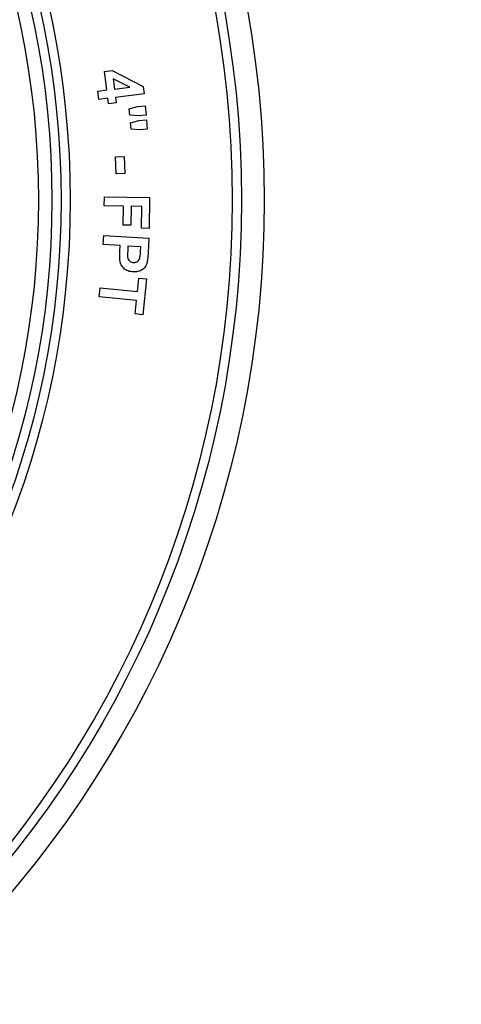
# Model space of a CAD drawing. Units: inches. Extents: x 0.2 to 33.6, y 0.2 to 23.7.
# Drawn here: x 28 to 28, y 8.9 to 9.1 of the extents above; entities that cross this region are included whole.
import ezdxf

# ---------------------------------------------------------------- set-up
doc = ezdxf.new("R2010")
doc.units = ezdxf.units.IN
doc.header["$MEASUREMENT"] = 0

msp = doc.modelspace()

# ---------------------------------------------------------------- hatches: boundary and pattern name
at = {"linetype": 'Continuous'}
h = msp.add_hatch(dxfattribs=at)
h.set_pattern_fill('AR-SAND', scale=0.016667, style=0)
h.set_pattern_definition([(37.5, (0, 0), (-0.00104989, 0.03211373), [0, -0.025333333, 0, -0.028333333, 0, -0.027083333]), (7.5, (0, 0), (0.02949628, 0.04703577), [0, -0.013666667, 0, -0.022833333, 0, -0.00875]), (-32.5, (-0.0205, 0), (0.051902364, 9.4318e-05), [0, -0.008333333, 0, -0.03, 0, -0.039166667]), (-42.5, (-0.0205, 0), (0.05010211, 0.014627926), [0, -0.004166667, 0, -0.019666667, 0, -0.0225])])
edge = h.paths.add_edge_path(flags=0)
edge.add_arc((29.10457456, 9.56865375), 0.04166667, 270, 356.1567495)
edge.add_line((29.14614752, 9.56586095), (29.15391295, 9.68145556))
edge.add_arc((29.2204297, 9.67698708), 0.06666667, 90, 176.1567464, ccw=False)
edge.add_line((29.2204297, 9.74365375), (29.38312111, 9.74365375))
edge.add_arc((29.38312111, 9.76865375), 0.025, 270, 355)
edge.add_line((29.40802598, 9.76647485), (29.41145061, 9.80561857))
edge.add_arc((29.45295872, 9.80198708), 0.04166667, 90, 175, ccw=False)
edge.add_line((29.45295872, 9.84365375), (29.75910006, 9.84365375))
edge.add_arc((29.75910006, 9.80198708), 0.04166667, 5, 90, ccw=False)
edge.add_line((29.80060817, 9.80561857), (29.8040328, 9.76647485))
edge.add_arc((29.82893767, 9.76865375), 0.025, 185, 270)
edge.add_line((29.82893767, 9.74365375), (29.98181587, 9.74365375))
edge.add_arc((29.98181587, 9.67698708), 0.06666667, 3.2436149, 90, ccw=False)
edge.add_line((30.04837574, 9.68075918), (30.13105446, 8.22186759))
edge.add_arc((27.81359435, 7.37698708), 2.46666667, -20.03042729, 20.03042729, ccw=False)
edge.add_line((30.13105446, 6.53210657), (30.05971019, 5.27321498))
edge.add_arc((29.99315033, 5.27698708), 0.06666667, 270, 356.7563859, ccw=False)
edge.add_line((29.99315033, 5.21032041), (25.63403837, 5.21032041))
edge.add_arc((25.63403837, 5.27698708), 0.06666667, 183.2436134, 270, ccw=False)
edge.add_line((25.56747851, 5.27321498), (25.49613424, 6.53210657))
edge.add_arc((27.81359435, 7.37698708), 2.46666667, 199.5690695, 200.03042729, ccw=False)
edge.add_arc((27.81359435, 7.37698708), 2.46666667, 159.96957271, 199.5690695, ccw=False)
edge.add_line((25.49613424, 8.22186759), (25.57881296, 9.68075918))
edge.add_arc((25.64537283, 9.67698708), 0.06666667, 90, 176.7563866, ccw=False)
edge.add_line((25.64537283, 9.74365375), (25.79825103, 9.74365375))
edge.add_arc((25.79825103, 9.76865375), 0.025, 270, 355)
edge.add_line((25.8231559, 9.76647485), (25.82658053, 9.80561857))
edge.add_arc((25.86808864, 9.80198708), 0.04166667, 90, 175, ccw=False)
edge.add_line((25.86808864, 9.84365375), (26.17422998, 9.84365375))
edge.add_arc((26.17422998, 9.80198708), 0.04166667, 5, 90, ccw=False)
edge.add_line((26.21573809, 9.80561857), (26.21916272, 9.76647485))
edge.add_arc((26.24406759, 9.76865375), 0.025, 185, 270)
edge.add_line((26.24406759, 9.74365375), (26.406759, 9.74365375))
edge.add_arc((26.406759, 9.67698708), 0.06666667, 3.8432505, 90, ccw=False)
edge.add_line((26.47327575, 9.68145555), (26.48104118, 9.56586095))
edge.add_arc((26.52261414, 9.56865375), 0.04166667, 183.8432505, 270)
edge.add_line((26.52261414, 9.52698708), (26.6044854, 9.52698708))
edge.add_arc((27.81359435, 7.37698708), 2.46666667, 118.19277599, 119.3523673, ccw=False)
edge.add_arc((27.81359435, 7.37698708), 2.46666667, 116.98249443, 118.19277599, ccw=False)
edge.add_line((26.69442267, 9.57514522), (26.94784435, 9.68434719))
edge.add_line((26.94784435, 9.68434719), (26.94784435, 11.02698708))
edge.add_line((26.94784435, 11.02698708), (24.54692768, 11.02698708))
edge.add_line((24.54692768, 11.02698708), (24.54692768, 4.68945296))
edge.add_line((24.54692768, 4.68945296), (31.08026102, 4.68945296))
edge.add_line((31.08026102, 4.68945296), (31.08026102, 11.02698708))
edge.add_line((31.08026102, 11.02698708), (28.67934435, 11.02698708))
edge.add_line((28.67934435, 11.02698708), (28.67934435, 9.68434719))
edge.add_line((28.67934435, 9.68434719), (28.93276603, 9.57514522))
edge.add_arc((27.81359435, 7.37698708), 2.46666667, 60.6476327, 63.01750557, ccw=False)
edge.add_line((29.0227033, 9.52698708), (29.10457456, 9.52698708))

# ---------------------------------------------------------------- linework, layer by layer
at = {"color": 7, "linetype": 'Continuous', "lineweight": 25}
for p, q in [((27.98027982, 9.10044066), (27.98165803, 9.10061118)), ((27.98069298, 9.09708001), (27.98027982, 9.10044066)), ((27.98165803, 9.10061118), (27.98731332, 9.09768663)), ((27.98488351, 9.09759478), (27.98184366, 9.09913693)), ((27.98184366, 9.09913693), (27.98207616, 9.09724991)), ((27.98731332, 9.09768663), (27.98747398, 9.09636514)), ((27.97904008, 9.09687763), (27.98069298, 9.09708001)), ((27.97922624, 9.09535285), (27.97904008, 9.09687763)), ((27.98207616, 9.09724991), (27.98488351, 9.09759478)), ((27.98747398, 9.09636514), (27.98226232, 9.09572514)), ((27.98087914, 9.09555523), (27.97922624, 9.09535285)), ((27.98100457, 9.09453576), (27.98087914, 9.09555523)), ((27.98238775, 9.09470566), (27.98100457, 9.09453576)), ((27.98226232, 9.09572514), (27.98238775, 9.09470566)), ((27.98478321, 9.09362744), (27.98629626, 9.09406059)), ((27.98629626, 9.09406059), (27.98769218, 9.09418352)), ((27.98769218, 9.09418352), (27.98784212, 9.09245969)), ((27.98488576, 9.09246277), (27.98478321, 9.09362744)), ((27.98644621, 9.09233676), (27.98488576, 9.09246277)), ((27.98784212, 9.09245969), (27.98644621, 9.09233676)), ((27.98500617, 9.09108735), (27.98651756, 9.0915207)), ((27.98510706, 9.08992288), (27.98500617, 9.09108735)), ((27.98651756, 9.0915207), (27.98791347, 9.09164363)), ((27.98791347, 9.09164363), (27.98806507, 9.0899196)), ((27.98666916, 9.08979667), (27.98510706, 9.08992288)), ((27.98806507, 9.0899196), (27.98666916, 9.08979667)), ((27.98228072, 9.08490248), (27.98386953, 9.08496641)), ((27.98240555, 9.08178242), (27.98228072, 9.08490248)), ((27.98386953, 9.08496641), (27.98399436, 9.08184634)), ((27.98399436, 9.08184634), (27.98240555, 9.08178242)), ((27.98022411, 9.07590782), (27.98024492, 9.07757032)), ((27.98024492, 9.07757032), (27.98847708, 9.07746943)), ((27.98847708, 9.07746943), (27.98840822, 9.07182679)), ((27.98372222, 9.07586514), (27.98022411, 9.07590782)), ((27.98368043, 9.07242915), (27.98372222, 9.07586514)), ((27.9851143, 9.07584726), (27.98507251, 9.07241128)), ((27.98706419, 9.07582481), (27.9851143, 9.07584726)), ((27.98701614, 9.07184467), (27.98706419, 9.07582481)), ((27.98507251, 9.07241128), (27.98368043, 9.07242915)), ((27.98840822, 9.07182679), (27.98701614, 9.07184467)), ((27.98002137, 9.06885807), (27.98011856, 9.07052633)), ((27.98011856, 9.07052633), (27.98838198, 9.07004991)), ((27.98838198, 9.07004991), (27.98822652, 9.06737295)), ((27.98313775, 9.06867894), (27.98002137, 9.06885807)), ((27.9830749, 9.06759175), (27.98313775, 9.06867894)), ((27.98454218, 9.06859731), (27.98449055, 9.06768367)), ((27.98688698, 9.06846246), (27.98454218, 9.06859731)), ((27.98684008, 9.06765587), (27.98688698, 9.06846246)), ((27.98628608, 9.06030987), (27.98653337, 9.0627485)), ((27.98653337, 9.0627485), (27.98792365, 9.06260639)), ((27.98792365, 9.06260639), (27.98725979, 9.05607645)), ((27.97928865, 9.05934422), (27.97945709, 9.06100373)), ((27.97945709, 9.06100373), (27.98628608, 9.06030987)), ((27.98611764, 9.05865036), (27.97928865, 9.05934422)), ((27.98586951, 9.05621857), (27.98611764, 9.05865036)), ((27.98725979, 9.05607645), (27.98586951, 9.05621857))]:
    msp.add_line(p, q, dxfattribs=at)
for radius in [0.19583333, 0.19166667, 0.19, 0.1604, 0.15873333, 0.15706667, 0.1546]:
    msp.add_circle((27.81359435, 9.07698708), radius, dxfattribs=at)
for points, knots in [([(27.9830936, 9.06585376), (27.98307044, 9.06617797), (27.98302906, 9.0667571), (27.98306089, 9.06733665), (27.9830749, 9.06759175)], [0, 0, 0, 0, 0.559817043, 1, 1, 1, 1]), ([(27.98449055, 9.06768367), (27.98444554, 9.06722605), (27.98438926, 9.06665379), (27.98467865, 9.06603746), (27.98491535, 9.06579391), (27.98521589, 9.0656303), (27.98543865, 9.06560175), (27.98555007, 9.06558746)], [0, 0, 0, 0, 0.499635968, 0.624811493, 0.749878143, 0.874886231, 1, 1, 1, 1]), ([(27.98671514, 9.06646026), (27.98674835, 9.06668237), (27.98680769, 9.06707912), (27.98683018, 9.06747959), (27.98684008, 9.06765587)], [0, 0, 0, 0, 0.55980548, 1, 1, 1, 1]), ([(27.98822652, 9.06737295), (27.9882071, 9.0670005), (27.98817243, 9.06633579), (27.98804487, 9.06568278), (27.98798879, 9.06539567)], [0, 0, 0, 0, 0.560326745, 1, 1, 1, 1]), ([(27.98547514, 9.0638677), (27.98516025, 9.06390443), (27.98453138, 9.06397779), (27.98377751, 9.06447646), (27.98328683, 9.06513509), (27.98315802, 9.06561417), (27.9830936, 9.06585376)], [0, 0, 0, 0, 0.280324345, 0.559829503, 0.77986737, 1, 1, 1, 1]), ([(27.98798879, 9.06539567), (27.98786178, 9.06512667), (27.98760759, 9.0645883), (27.98671925, 9.06392742), (27.9859465, 9.06389033), (27.98547514, 9.0638677)], [0, 0, 0, 0, 0.280309655, 0.561006326, 1, 1, 1, 1]), ([(27.98555007, 9.06558746), (27.98570022, 9.06559072), (27.98600019, 9.06559723), (27.98636281, 9.06582612), (27.98660884, 9.06612458), (27.9866797, 9.06634834), (27.98671514, 9.06646026)], [0, 0, 0, 0, 0.279882436, 0.559194312, 0.779522888, 1, 1, 1, 1])]:
    msp.add_open_spline(points, degree=3, knots=knots, dxfattribs=at)

doc.saveas('drawing.dxf')
